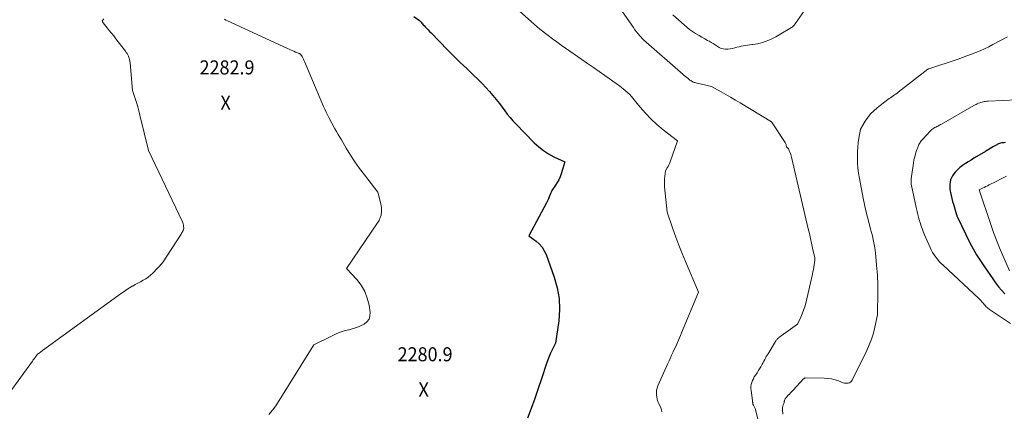
# Model space of a CAD drawing. Units: feet. Extents: x 1186672 to 1191672, y 7068870 to 7076370.
# Drawn here: x 1189699 to 1190401, y 7071890 to 7072169 of the extents above; entities that cross this region are included whole.
import ezdxf
from ezdxf.enums import TextEntityAlignment as Align

# ---------------------------------------------------------------- set-up
doc = ezdxf.new("R2010")
doc.units = ezdxf.units.FT
doc.header["$MEASUREMENT"] = 0
for name, color, linetype, lineweight in [('Level 44', 7, 'Continuous', 0), ('Level 45', 7, 'Continuous', 0), ('Level 46', 7, 'Continuous', 0)]:
    doc.layers.add(name, color=color, linetype=linetype, lineweight=lineweight)
doc.styles.add('Style-ENGINEERING', font='ENGINEERING.shx')

msp = doc.modelspace()

# ---------------------------------------------------------------- linework, layer by layer
at = {"layer": 'Level 44', "color": 32, "linetype": 'Continuous', "lineweight": 30, "flags": 128}
for points, elevation in [([(1189979.87, 7072171.35), (1189984.11, 7072168.58), (1189985.13, 7072167.32), (1189985.64, 7072166.69), (1189986.17, 7072166.07), (1189986.7, 7072165.47), (1189987.25, 7072164.87), (1189988.15, 7072163.89), (1189989.16, 7072162.82), (1189990.17, 7072161.75), (1189991.19, 7072160.69), (1189992.22, 7072159.63), (1190003.99, 7072147.7), (1190008.5, 7072143.17), (1190013.04, 7072138.67), (1190017.62, 7072134.22), (1190022.23, 7072129.79), (1190026.01, 7072126.19), (1190028.7, 7072123.54), (1190031.32, 7072120.82), (1190033.84, 7072118.01), (1190036.3, 7072115.13), (1190041.1, 7072109.29), (1190044.69, 7072104.26), (1190046.54, 7072101.79), (1190048.47, 7072099.39), (1190050.51, 7072097.08), (1190052.62, 7072094.82), (1190065.77, 7072081.44), (1190068.95, 7072078.53), (1190072.3, 7072075.86), (1190075.91, 7072073.55), (1190079.7, 7072071.48), (1190087.53, 7072067.72), (1190084.88, 7072059.28), (1190084.1, 7072057.15), (1190083.19, 7072055.08), (1190082.08, 7072053.12), (1190080.86, 7072051.21), (1190078.2, 7072047.5), (1190077.06, 7072044.45), (1190076.47, 7072042.94), (1190075.83, 7072041.44), (1190075.14, 7072039.97), (1190074.4, 7072038.52), (1190061.99, 7072015.11), (1190067.03, 7072011.37), (1190069.32, 7072009.33), (1190071.32, 7072007.08), (1190072.9, 7072004.51), (1190074.2, 7072001.73), (1190079.99, 7071985.72), (1190082.13, 7071978.09), (1190083.49, 7071970.38), (1190083.71, 7071962.55), (1190083.15, 7071954.64), (1190080.83, 7071938.7), (1190078.49, 7071933.96), (1190077.37, 7071931.57), (1190076.32, 7071929.15), (1190075.38, 7071926.69), (1190074.51, 7071924.2), (1190070.99, 7071913.31), (1190068.62, 7071906.23), (1190066.15, 7071899.17), (1190063.55, 7071892.17), (1190060.85, 7071885.19)], 2280), ([(1190401.42, 7072081.49), (1190400.55, 7072081.46), (1190399.69, 7072081.37), (1190398.82, 7072081.26), (1190397.98, 7072081.08), (1190397.15, 7072080.86), (1190396.34, 7072080.56), (1190395.55, 7072080.2), (1190395.17, 7072080.01), (1190394.21, 7072079.51), (1190393.26, 7072078.99), (1190392.34, 7072078.43), (1190391.42, 7072077.85), (1190391.21, 7072077.72), (1190390.2, 7072077.06), (1190389.18, 7072076.41), (1190388.15, 7072075.78), (1190387.12, 7072075.16), (1190381.05, 7072071.55), (1190378.99, 7072070.33), (1190376.94, 7072069.1), (1190374.89, 7072067.87), (1190372.84, 7072066.63), (1190370.87, 7072065.3), (1190369.01, 7072063.85), (1190367.29, 7072062.23), (1190365.68, 7072060.48), (1190364.62, 7072059.22), (1190363.68, 7072057.9), (1190362.9, 7072056.5), (1190362.35, 7072055), (1190361.96, 7072053.43), (1190361.78, 7072051.81), (1190361.72, 7072050.18), (1190361.84, 7072048.56), (1190362.07, 7072046.95), (1190362.28, 7072045.95), (1190362.74, 7072043.84), (1190363.23, 7072041.74), (1190363.78, 7072039.66), (1190364.36, 7072037.58), (1190366.6, 7072029.98), (1190366.68, 7072029.71), (1190366.77, 7072029.44), (1190366.86, 7072029.17), (1190366.95, 7072028.9), (1190367.14, 7072028.37), (1190375.98, 7072010.19), (1190377.11, 7072007.96), (1190378.3, 7072005.75), (1190379.56, 7072003.59), (1190380.87, 7072001.45), (1190382.23, 7071999.34), (1190383.6, 7071997.24), (1190384.99, 7071995.16), (1190386.4, 7071993.08), (1190392.36, 7071984.36), (1190394.36, 7071981.58), (1190396.45, 7071978.88), (1190398.67, 7071976.29), (1190400.99, 7071973.76)], 2270)]:
    msp.add_lwpolyline(points, dxfattribs=dict(at, elevation=elevation))
at = {"layer": 'Level 45', "color": 32, "linetype": 'Continuous', "lineweight": 0, "flags": 128}
for points, elevation in [([(1190164.45, 7072172.63), (1190172.42, 7072165.41), (1190174.38, 7072163.73), (1190176.41, 7072162.12), (1190178.52, 7072160.63), (1190180.68, 7072159.22), (1190181.18, 7072158.92), (1190183.15, 7072157.73), (1190185.13, 7072156.56), (1190187.14, 7072155.42), (1190189.15, 7072154.3), (1190190.24, 7072153.71), (1190191.7, 7072152.87), (1190193.14, 7072152.01), (1190194.55, 7072151.09), (1190195.94, 7072150.13), (1190197.37, 7072149.3), (1190198.84, 7072148.66), (1190200.41, 7072148.3), (1190202.04, 7072148.12), (1190202.13, 7072148.12), (1190203.75, 7072148.17), (1190205.36, 7072148.32), (1190206.95, 7072148.62), (1190208.52, 7072149.01), (1190208.68, 7072149.06), (1190210.17, 7072149.47), (1190211.67, 7072149.85), (1190213.18, 7072150.17), (1190214.7, 7072150.46), (1190216.23, 7072150.7), (1190217.76, 7072150.93), (1190219.3, 7072151.14), (1190220.84, 7072151.33), (1190221.33, 7072151.38), (1190223.1, 7072151.64), (1190224.86, 7072151.97), (1190226.6, 7072152.41), (1190228.32, 7072152.91), (1190230.22, 7072153.53), (1190232.84, 7072154.49), (1190235.4, 7072155.57), (1190237.88, 7072156.83), (1190240.31, 7072158.21), (1190249.02, 7072163.57), (1190249.41, 7072163.83), (1190249.78, 7072164.11), (1190250.13, 7072164.41), (1190250.47, 7072164.74), (1190250.78, 7072165.08), (1190251.09, 7072165.43), (1190251.37, 7072165.8), (1190251.65, 7072166.18), (1190263.14, 7072182.82)], 2274), ([(1190054.91, 7072175.49), (1190065.86, 7072165.7), (1190067.77, 7072164.04), (1190069.7, 7072162.41), (1190071.67, 7072160.83), (1190073.67, 7072159.28), (1190075.7, 7072157.75), (1190078.75, 7072155.47), (1190081.82, 7072153.23), (1190084.91, 7072151.02), (1190088.03, 7072148.85), (1190099.66, 7072140.83), (1190103.78, 7072137.98), (1190107.88, 7072135.13), (1190111.97, 7072132.26), (1190116.06, 7072129.37), (1190119.2, 7072127.15), (1190121.69, 7072125.35), (1190124.16, 7072123.52), (1190126.6, 7072121.64), (1190129.01, 7072119.74), (1190133.8, 7072115.89), (1190141.12, 7072106.81), (1190144.92, 7072102.42), (1190148.91, 7072098.22), (1190153.18, 7072094.31), (1190157.65, 7072090.59), (1190167.69, 7072082.8), (1190162.59, 7072067.86), (1190162.15, 7072066.71), (1190161.66, 7072065.6), (1190161.09, 7072064.52), (1190160.48, 7072063.46), (1190159.16, 7072061.39), (1190158.7, 7072057.61), (1190158.53, 7072055.71), (1190158.45, 7072053.82), (1190158.49, 7072051.92), (1190158.62, 7072050.03), (1190160.43, 7072031.92), (1190164.53, 7072020.11), (1190166.63, 7072014.22), (1190168.82, 7072008.37), (1190171.13, 7072002.57), (1190173.51, 7071996.79), (1190182.78, 7071974.99), (1190170.72, 7071945.88), (1190170.01, 7071944.19), (1190169.28, 7071942.51), (1190168.54, 7071940.83), (1190167.79, 7071939.17), (1190167.02, 7071937.5), (1190166.26, 7071935.84), (1190165.49, 7071934.18), (1190164.72, 7071932.51), (1190164.47, 7071931.97), (1190163.59, 7071930.03), (1190162.7, 7071928.1), (1190161.82, 7071926.16), (1190160.95, 7071924.21), (1190153.76, 7071908.14), (1190153.22, 7071906.62), (1190152.84, 7071905.08), (1190152.71, 7071903.49), (1190152.74, 7071901.88), (1190152.98, 7071900.27), (1190153.33, 7071898.69), (1190153.83, 7071897.14), (1190154.43, 7071895.63), (1190155.86, 7071892.51), (1190156.37, 7071891.11), (1190156.73, 7071889.68)], 2278), ([(1190125.22, 7072179.47), (1190136.34, 7072163.42), (1190137.45, 7072161.88), (1190138.6, 7072160.37), (1190139.8, 7072158.91), (1190141.04, 7072157.47), (1190143.57, 7072154.64), (1190171.73, 7072130.13), (1190172.62, 7072129.36), (1190173.51, 7072128.6), (1190174.41, 7072127.84), (1190175.31, 7072127.08), (1190176.07, 7072126.46), (1190176.61, 7072126.04), (1190177.17, 7072125.65), (1190177.76, 7072125.29), (1190178.36, 7072124.97), (1190178.99, 7072124.69), (1190179.62, 7072124.44), (1190180.28, 7072124.23), (1190180.94, 7072124.06), (1190192.01, 7072121.6), (1190198.82, 7072117.73), (1190202.22, 7072115.78), (1190205.62, 7072113.81), (1190208.99, 7072111.82), (1190212.36, 7072109.82), (1190234.77, 7072096.36), (1190244.44, 7072081.52), (1190244.71, 7072081.06), (1190244.94, 7072080.59), (1190245.12, 7072080.1), (1190245.27, 7072079.6), (1190245.53, 7072078.57), (1190246.36, 7072077.54), (1190246.75, 7072077), (1190247.11, 7072076.45), (1190247.41, 7072075.87), (1190247.68, 7072075.26), (1190247.89, 7072074.72), (1190248.22, 7072073.83), (1190248.52, 7072072.93), (1190248.78, 7072072.01), (1190249.02, 7072071.09), (1190260.92, 7072020.19), (1190261.72, 7072016.72), (1190262.51, 7072013.25), (1190263.29, 7072009.77), (1190264.05, 7072006.29), (1190265.52, 7071999.51), (1190265.54, 7071999.42), (1190265.56, 7071999.33), (1190265.58, 7071999.25), (1190265.6, 7071999.16), (1190265.64, 7071999.03), (1190265.64, 7071999), (1190265.65, 7071998.98), (1190265.65, 7071998.96), (1190265.66, 7071998.93), (1190265.67, 7071998.84), (1190265.68, 7071998.81), (1190265.68, 7071998.79), (1190265.68, 7071998.76), (1190265.68, 7071998.74), (1190265.67, 7071997.83), (1190265.19, 7071994.46), (1190264.92, 7071992.78), (1190264.63, 7071991.1), (1190264.29, 7071989.44), (1190263.93, 7071987.78), (1190259.11, 7071967.16), (1190258.42, 7071964.58), (1190257.62, 7071962.04), (1190256.66, 7071959.55), (1190255.59, 7071957.1), (1190253.29, 7071952.26), (1190240.04, 7071942.57), (1190239.68, 7071942.29), (1190239.33, 7071942), (1190239, 7071941.68), (1190238.69, 7071941.36), (1190238.39, 7071941.01), (1190238.11, 7071940.65), (1190237.85, 7071940.28), (1190237.6, 7071939.9), (1190232.28, 7071931.1), (1190231.67, 7071930.07), (1190231.06, 7071929.04), (1190230.47, 7071927.99), (1190229.89, 7071926.94), (1190229.32, 7071925.89), (1190228.74, 7071924.84), (1190228.16, 7071923.79), (1190227.58, 7071922.75), (1190227.07, 7071921.84), (1190226.23, 7071920.39), (1190225.36, 7071918.95), (1190224.46, 7071917.54), (1190223.53, 7071916.14), (1190223.28, 7071915.77), (1190222.51, 7071914.54), (1190221.82, 7071913.28), (1190221.23, 7071911.96), (1190220.72, 7071910.61), (1190220.36, 7071909.22), (1190220.13, 7071907.82), (1190220.09, 7071906.4), (1190220.19, 7071904.97), (1190221.15, 7071897.74), (1190221.2, 7071897.38), (1190221.25, 7071897.02), (1190221.3, 7071896.66), (1190221.35, 7071896.3), (1190221.4, 7071895.96), (1190221.43, 7071895.78), (1190221.46, 7071895.59), (1190221.5, 7071895.4), (1190221.54, 7071895.21), (1190221.59, 7071895.03), (1190221.66, 7071894.85), (1190221.73, 7071894.68), (1190221.82, 7071894.51), (1190223.2, 7071892.08), (1190225.54, 7071882.72)], 2276), ([(1189759.03, 7072169.74), (1189758.01, 7072168.17), (1189758.14, 7072167.69), (1189758.22, 7072167.45), (1189758.31, 7072167.23), (1189758.44, 7072167.02), (1189758.58, 7072166.82), (1189761.44, 7072163.35), (1189763.02, 7072161.41), (1189764.59, 7072159.47), (1189766.14, 7072157.5), (1189767.67, 7072155.53), (1189774.55, 7072146.58), (1189775.15, 7072145.74), (1189775.7, 7072144.89), (1189776.19, 7072143.99), (1189776.64, 7072143.07), (1189776.74, 7072142.84), (1189777.15, 7072141.77), (1189777.49, 7072140.68), (1189777.72, 7072139.56), (1189777.87, 7072138.42), (1189779.51, 7072118.65), (1189781.47, 7072112.87), (1189782.41, 7072109.97), (1189783.29, 7072107.05), (1189784.11, 7072104.12), (1189784.87, 7072101.16), (1189791.06, 7072075.9), (1189815.07, 7072025.11), (1189815.39, 7072024.34), (1189815.65, 7072023.56), (1189815.84, 7072022.75), (1189815.97, 7072021.93), (1189816.16, 7072020.27), (1189815.55, 7072018.92), (1189815.24, 7072018.25), (1189814.9, 7072017.59), (1189814.53, 7072016.95), (1189814.15, 7072016.32), (1189801.03, 7071995.98), (1189793.92, 7071988.47), (1189792.38, 7071987.01), (1189790.77, 7071985.66), (1189789.02, 7071984.47), (1189787.19, 7071983.4), (1189785.3, 7071982.4), (1189783.42, 7071981.39), (1189781.55, 7071980.36), (1189779.68, 7071979.32), (1189779.43, 7071979.18), (1189777.47, 7071978.03), (1189775.53, 7071976.83), (1189773.64, 7071975.56), (1189771.77, 7071974.26), (1189715.53, 7071933.39), (1189714.99, 7071933), (1189714.44, 7071932.6), (1189713.9, 7071932.2), (1189713.36, 7071931.8), (1189712.4, 7071931.08), (1189712.34, 7071931.04), (1189712.29, 7071930.99), (1189712.23, 7071930.94), (1189712.18, 7071930.9), (1189712.12, 7071930.84), (1189712.07, 7071930.79), (1189712.02, 7071930.74), (1189711.98, 7071930.68), (1189710.79, 7071929.17), (1189710.16, 7071928.35), (1189709.53, 7071927.53), (1189708.91, 7071926.7), (1189708.3, 7071925.87), (1189683.2, 7071891.5)], 2284), ([(1189845.16, 7072169.42), (1189846.11, 7072168.77), (1189847.12, 7072168.2), (1189890, 7072148.51), (1189891.09, 7072148.02), (1189892.19, 7072147.53), (1189893.28, 7072147.05), (1189894.39, 7072146.57), (1189895.65, 7072146.04), (1189896.12, 7072145.84), (1189896.59, 7072145.64), (1189897.07, 7072145.45), (1189897.55, 7072145.27), (1189898.07, 7072145.06), (1189898.28, 7072144.98), (1189898.5, 7072144.89), (1189898.71, 7072144.8), (1189898.92, 7072144.7), (1189899.34, 7072144.51), (1189900.33, 7072142.8), (1189900.81, 7072141.94), (1189901.27, 7072141.07), (1189901.69, 7072140.18), (1189902.1, 7072139.28), (1189915.59, 7072107.27), (1189916.47, 7072105.25), (1189917.4, 7072103.25), (1189918.37, 7072101.27), (1189919.39, 7072099.31), (1189921.48, 7072095.42), (1189923.72, 7072091.38), (1189924.85, 7072089.37), (1189925.99, 7072087.36), (1189927.16, 7072085.37), (1189928.33, 7072083.38), (1189931.85, 7072077.5), (1189934.88, 7072072.63), (1189938.03, 7072067.85), (1189941.35, 7072063.18), (1189944.79, 7072058.6), (1189954.42, 7072046.23), (1189956.45, 7072037.78), (1189956.71, 7072036.46), (1189956.88, 7072035.13), (1189956.94, 7072033.79), (1189956.91, 7072032.44), (1189956.73, 7072029.74), (1189956, 7072027.9), (1189955.61, 7072027), (1189955.18, 7072026.12), (1189954.7, 7072025.27), (1189954.17, 7072024.43), (1189932.1, 7071991.81), (1189939.26, 7071983.99), (1189942.4, 7071979.87), (1189945, 7071975.49), (1189946.79, 7071970.72), (1189948.03, 7071965.69), (1189948.82, 7071960.58), (1189948.7, 7071958.01), (1189948.05, 7071955.71), (1189946.59, 7071953.82), (1189944.59, 7071952.2), (1189941.99, 7071950.97), (1189939.35, 7071949.88), (1189936.63, 7071948.99), (1189933.85, 7071948.25), (1189933.38, 7071948.14), (1189930.37, 7071947.34), (1189927.41, 7071946.39), (1189924.52, 7071945.23), (1189921.69, 7071943.94), (1189908.71, 7071937.4), (1189881.61, 7071894.08), (1189879.24, 7071890.8), (1189876.63, 7071887.75)], 2282), ([(1190402.75, 7072156.8), (1190392.45, 7072151.37), (1190389.46, 7072149.84), (1190386.44, 7072148.38), (1190383.37, 7072147.01), (1190380.28, 7072145.7), (1190377.15, 7072144.47), (1190374.01, 7072143.28), (1190370.84, 7072142.15), (1190367.66, 7072141.07), (1190346.76, 7072134.17), (1190346.68, 7072134.14), (1190346.59, 7072134.11), (1190346.51, 7072134.07), (1190346.43, 7072134.03), (1190346.35, 7072133.99), (1190346.27, 7072133.94), (1190346.2, 7072133.89), (1190346.13, 7072133.84), (1190325.09, 7072117.49), (1190324.18, 7072116.8), (1190323.27, 7072116.12), (1190322.34, 7072115.47), (1190321.4, 7072114.83), (1190320.45, 7072114.18), (1190319.52, 7072113.53), (1190318.6, 7072112.86), (1190317.69, 7072112.18), (1190310.1, 7072106.38), (1190307.62, 7072104.25), (1190305.32, 7072101.95), (1190303.3, 7072099.41), (1190301.47, 7072096.71), (1190298.08, 7072091.05), (1190297, 7072084.69), (1190296.54, 7072081.5), (1190296.2, 7072078.3), (1190296.02, 7072075.09), (1190295.96, 7072071.87), (1190295.97, 7072070.85), (1190296.1, 7072067.13), (1190296.36, 7072063.42), (1190296.81, 7072059.73), (1190297.4, 7072056.05), (1190300.05, 7072041.91), (1190300.96, 7072037.38), (1190301.95, 7072032.88), (1190303.05, 7072028.39), (1190304.24, 7072023.93), (1190305.38, 7072019.85), (1190306.02, 7072017.43), (1190306.63, 7072015.01), (1190307.18, 7072012.57), (1190307.7, 7072010.12), (1190308.15, 7072007.66), (1190308.54, 7072005.2), (1190308.85, 7072002.72), (1190309.1, 7072000.23), (1190309.6, 7071994.29), (1190309.8, 7071991.93), (1190309.98, 7071989.56), (1190310.15, 7071987.19), (1190310.31, 7071984.82), (1190310.43, 7071982.45), (1190310.52, 7071980.08), (1190310.55, 7071977.71), (1190310.55, 7071975.34), (1190310.34, 7071958.71), (1190308.42, 7071950.06), (1190307.3, 7071945.79), (1190305.99, 7071941.58), (1190304.38, 7071937.48), (1190302.57, 7071933.46), (1190292.13, 7071912.3), (1190291.62, 7071911.55), (1190291.01, 7071910.92), (1190290.26, 7071910.48), (1190289.41, 7071910.17), (1190288.48, 7071910.05), (1190287.56, 7071910.04), (1190286.65, 7071910.19), (1190285.75, 7071910.45), (1190282.56, 7071911.7), (1190280.05, 7071912.53), (1190277.5, 7071913.18), (1190274.9, 7071913.56), (1190272.26, 7071913.75), (1190258.8, 7071914.04), (1190258.38, 7071913.76), (1190258.18, 7071913.62), (1190257.98, 7071913.46), (1190257.79, 7071913.3), (1190257.61, 7071913.12), (1190250.09, 7071905.21), (1190249.21, 7071904.28), (1190248.33, 7071903.35), (1190247.46, 7071902.42), (1190246.59, 7071901.49), (1190245.45, 7071900.27), (1190245.17, 7071899.94), (1190244.9, 7071899.6), (1190244.65, 7071899.23), (1190244.42, 7071898.86), (1190244.23, 7071898.46), (1190244.07, 7071898.06), (1190243.96, 7071897.64), (1190243.88, 7071897.21), (1190243.77, 7071896.3), (1190243.43, 7071895.55), (1190243.28, 7071895.17), (1190243.13, 7071894.79), (1190243.01, 7071894.4), (1190242.9, 7071894), (1190242.8, 7071893.6), (1190242.68, 7071893), (1190242.6, 7071892.39), (1190242.58, 7071891.78), (1190242.6, 7071891.17), (1190242.85, 7071888.09)], 2274), ([(1190409.48, 7072111.9), (1190389.01, 7072111), (1190388.15, 7072110.94), (1190387.29, 7072110.86), (1190386.43, 7072110.74), (1190385.58, 7072110.59), (1190384.74, 7072110.4), (1190383.91, 7072110.17), (1190383.09, 7072109.88), (1190382.29, 7072109.56), (1190382.19, 7072109.52), (1190381.36, 7072109.14), (1190380.53, 7072108.74), (1190379.72, 7072108.31), (1190378.92, 7072107.87), (1190355.89, 7072094.69), (1190355.22, 7072094.31), (1190354.54, 7072093.95), (1190353.85, 7072093.61), (1190353.16, 7072093.28), (1190352.46, 7072092.95), (1190351.78, 7072092.6), (1190351.1, 7072092.23), (1190350.44, 7072091.85), (1190350.35, 7072091.8), (1190349.66, 7072091.35), (1190349.01, 7072090.86), (1190348.4, 7072090.32), (1190347.82, 7072089.75), (1190342.52, 7072084.03), (1190341.99, 7072083.43), (1190341.48, 7072082.81), (1190341, 7072082.16), (1190340.55, 7072081.5), (1190340.13, 7072080.81), (1190339.75, 7072080.11), (1190339.42, 7072079.38), (1190339.12, 7072078.64), (1190338.09, 7072075.81), (1190337.37, 7072073.62), (1190336.74, 7072071.41), (1190336.25, 7072069.17), (1190335.86, 7072066.9), (1190334.25, 7072055.69), (1190334.18, 7072055.1), (1190334.14, 7072054.51), (1190334.13, 7072053.92), (1190334.14, 7072053.33), (1190334.19, 7072052.74), (1190334.25, 7072052.15), (1190334.34, 7072051.56), (1190334.45, 7072050.98), (1190337.76, 7072035.4), (1190337.98, 7072034.39), (1190338.21, 7072033.37), (1190338.45, 7072032.37), (1190338.69, 7072031.36), (1190338.95, 7072030.35), (1190339.21, 7072029.35), (1190339.47, 7072028.35), (1190339.74, 7072027.35), (1190339.8, 7072027.15), (1190340.11, 7072026.05), (1190340.44, 7072024.96), (1190340.79, 7072023.88), (1190341.16, 7072022.8), (1190342.01, 7072020.41), (1190342.84, 7072018.15), (1190343.71, 7072015.91), (1190344.64, 7072013.69), (1190345.61, 7072011.48), (1190347.71, 7072006.85), (1190348.58, 7072005.06), (1190349.53, 7072003.32), (1190350.59, 7072001.65), (1190351.72, 7072000.01), (1190352.95, 7071998.45), (1190354.23, 7071996.93), (1190355.6, 7071995.48), (1190357.01, 7071994.09), (1190382.35, 7071970.48), (1190383.12, 7071969.73), (1190383.88, 7071968.96), (1190384.61, 7071968.16), (1190385.31, 7071967.35), (1190385.72, 7071966.85), (1190386.21, 7071966.28), (1190386.72, 7071965.71), (1190387.24, 7071965.16), (1190387.77, 7071964.62), (1190388.32, 7071964.1), (1190388.89, 7071963.6), (1190389.49, 7071963.14), (1190390.11, 7071962.7), (1190405.06, 7071952.69)], 2272), ([(1190402.06, 7072057.56), (1190398.42, 7072055.71), (1190394.77, 7072053.88), (1190389.84, 7072051.43), (1190388.65, 7072050.83), (1190387.46, 7072050.24), (1190386.27, 7072049.63), (1190385.08, 7072049.03), (1190382.71, 7072047.81), (1190390.94, 7072023.07), (1190392.88, 7072017.49), (1190394.93, 7072011.96), (1190397.14, 7072006.49), (1190399.45, 7072001.07), (1190404.24, 7071990.27)], 2268)]:
    msp.add_lwpolyline(points, dxfattribs=dict(at, elevation=elevation))

# ---------------------------------------------------------------- texts
at = {"layer": 'Level 46', "color": 32, "linetype": 'Continuous', "lineweight": 0, "style": 'Style-ENGINEERING', "width": 0.94}
for s, p in [('2282.9', (1189846.89, 7072135.08, 2282.86)), ('X', (1189845.89, 7072109.98, 2282.86)), ('2280.9', (1189987.98, 7071930.73, 2280.88)), ('X', (1189986.98, 7071905.63, 2280.88))]:
    msp.add_text(s, height=10, dxfattribs=at).set_placement(p, align=Align.MIDDLE_CENTER)

doc.saveas('drawing.dxf')
